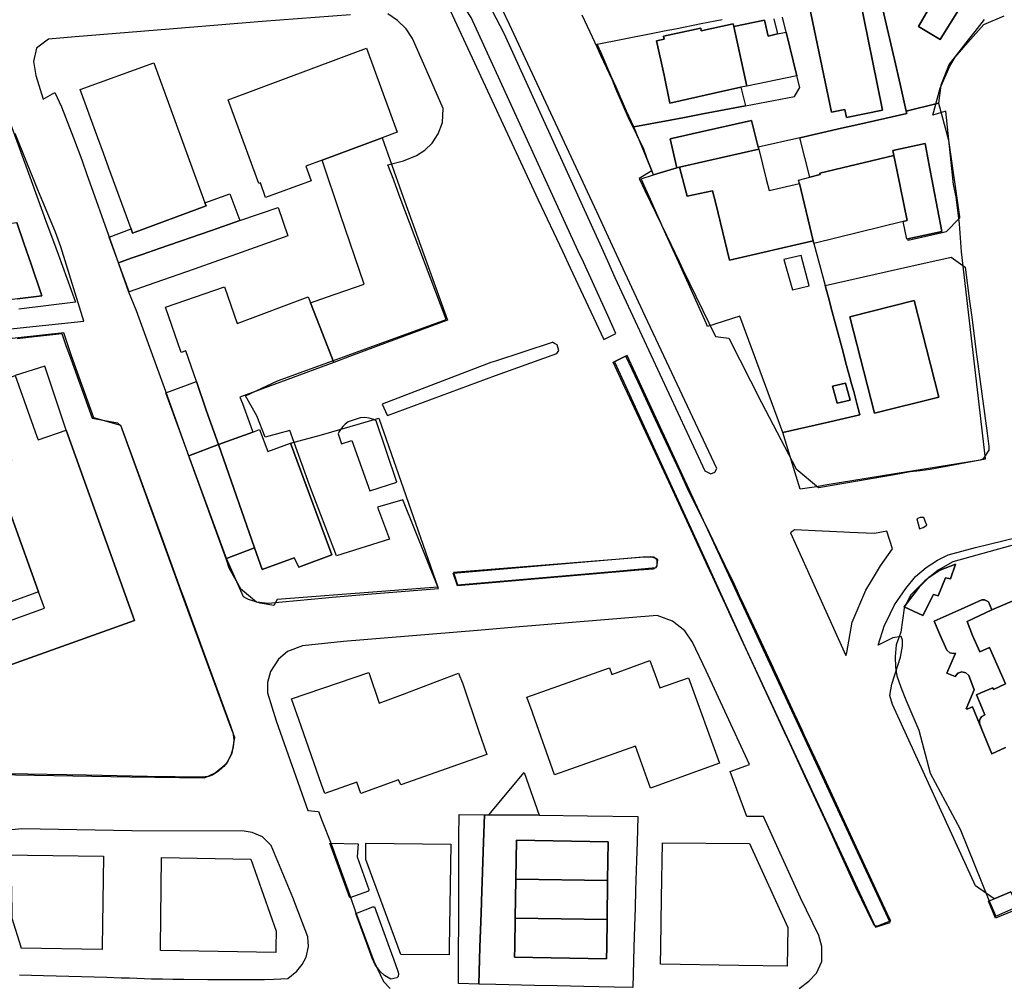
# Model space of a CAD drawing. Extents: x 1719668 to 1732973, y 5024848 to 5037745.
# Drawn here: x 1724603 to 1724773, y 5029096 to 5029262 of the extents above; entities that cross this region are included whole.
import ezdxf

# ---------------------------------------------------------------- set-up
doc = ezdxf.new("R2010")
doc.units = 0
doc.header["$MEASUREMENT"] = 0
for name, color, linetype in [('AR_VRD', 106, 'CONTINUOUS'), ('EDIFC', 246, 'CONTINUOUS'), ('VIAB', 252, 'CONTINUOUS')]:
    doc.layers.add(name, color=color, linetype=linetype)

msp = doc.modelspace()

# ---------------------------------------------------------------- linework, layer by layer
at = {"layer": 'AR_VRD', "linetype": 'Continuous'}
for points in [[(1724752.22, 5029281.98), (1724755.51, 5029266.94), (1724758.14, 5029267.64), (1724758.79, 5029264.72), (1724759.72, 5029264.17), (1724758.05, 5029261.28), (1724761.81, 5029259.04), (1724764.89, 5029263.94), (1724761, 5029283.81)], [(1724739.22, 5029264.67), (1724742.99, 5029246.44), (1724745.34, 5029246.93), (1724745.63, 5029245.52), (1724751.85, 5029246.82), (1724750.89, 5029251.38), (1724747.87, 5029266.49), (1724747.01, 5029270.4), (1724738.42, 5029268.6)], [(1724763.23, 5029241.6), (1724765.15, 5029228.37), (1724765.18, 5029228.15), (1724762.83, 5029225.75), (1724762.18, 5029225.6), (1724756.3, 5029224.24), (1724756.22, 5029224.54), (1724762.1, 5029225.83), (1724759.85, 5029237.6), (1724759.2, 5029241.03), (1724753.63, 5029239.83), (1724753.8, 5029238.98), (1724741, 5029235.91), (1724741.05, 5029235.66), (1724739.24, 5029235.2), (1724737.56, 5029242.05), (1724744.74, 5029243.68), (1724747.38, 5029244.28), (1724752.22, 5029245.38), (1724756.05, 5029246.25), (1724755.96, 5029246.64), (1724761.5, 5029248.04)], [(1724722.4, 5029232.85), (1724723.01, 5029230.68), (1724725.35, 5029220.86), (1724739.82, 5029224.2), (1724739.94, 5029223.75), (1724741.9, 5029216.5), (1724742.64, 5029213.77), (1724742.96, 5029212.57), (1724744.84, 5029205.61), (1724745.63, 5029202.65), (1724746.2, 5029200.54), (1724746.5, 5029199.45), (1724746.85, 5029198.14), (1724747.42, 5029196.04), (1724747.94, 5029194.09), (1724742.74, 5029192.91), (1724734.61, 5029191.07), (1724727.18, 5029211.18), (1724721.56, 5029209.41), (1724721.32, 5029209.95), (1724718.79, 5029215.59), (1724716.87, 5029219.85), (1724714.38, 5029225.38), (1724711.69, 5029231.37), (1724710.09, 5029234.94), (1724712.22, 5029235.6), (1724716.24, 5029236.85), (1724716.7, 5029236.95), (1724718.07, 5029231.92)], [(1724640.67, 5029227.7), (1724635.78, 5029226.01), (1724626.69, 5029222.86), (1724623.75, 5029221.85), (1724621.84, 5029221.19), (1724619.66, 5029220.43), (1724618.04, 5029224.86), (1724621.84, 5029226.26), (1724622.1, 5029225.54), (1724634.81, 5029230.24), (1724634.62, 5029230.76), (1724638.91, 5029232.36)], [(1724648.98, 5029225.05), (1724639.26, 5029221.63), (1724636.96, 5029220.82), (1724632.73, 5029219.33), (1724625.95, 5029216.95), (1724621.5, 5029215.38), (1724619.66, 5029220.43), (1724621.84, 5029221.19), (1724623.75, 5029221.85), (1724626.69, 5029222.86), (1724635.78, 5029226.01), (1724640.67, 5029227.7), (1724647.26, 5029229.98)], [(1724766.11, 5029219.65), (1724766.89, 5029213.79), (1724767.21, 5029211.38), (1724768.12, 5029204.53), (1724768.18, 5029204.14), (1724769.03, 5029197.76), (1724769.93, 5029190.93), (1724770.24, 5029188.64), (1724770.23, 5029187.99), (1724769.26, 5029186.48), (1724768.76, 5029186.27), (1724768.04, 5029186.15), (1724756.89, 5029184.35), (1724753.99, 5029183.88), (1724741.93, 5029181.93), (1724740.4, 5029181.68), (1724737.61, 5029181.23), (1724736.69, 5029184.26), (1724736.46, 5029184.99), (1724736.29, 5029185.58), (1724734.61, 5029191.07), (1724742.74, 5029192.91), (1724747.94, 5029194.09), (1724747.42, 5029196.04), (1724746.85, 5029198.14), (1724746.5, 5029199.45), (1724746.2, 5029200.54), (1724745.63, 5029202.65), (1724744.84, 5029205.61), (1724742.96, 5029212.57), (1724742.64, 5029213.77), (1724741.9, 5029216.5), (1724752.12, 5029218.78), (1724756.73, 5029219.81), (1724763.74, 5029221.38)], [(1724739.13, 5029216.45), (1724737.74, 5029221.68), (1724734.76, 5029220.95), (1724736.26, 5029215.73)], [(1724746.2, 5029211.04), (1724750.47, 5029194.39), (1724761.6, 5029197.18), (1724757.31, 5029213.86)], [(1724753.17, 5029106.51), (1724750.94, 5029105.64), (1724750.55, 5029105.67), (1724750.36, 5029105.86), (1724750.27, 5029106.04), (1724747.22, 5029112.34), (1724743.49, 5029120.57), (1724742.24, 5029123.31), (1724738.76, 5029130.83), (1724735.5, 5029137.88), (1724735.23, 5029138.46), (1724733.85, 5029141.45), (1724729.62, 5029150.58), (1724725.53, 5029159.42), (1724724.72, 5029161.18), (1724723.82, 5029163.12), (1724722.47, 5029166.05), (1724721.92, 5029167.24), (1724718.65, 5029174.29), (1724714.86, 5029182.49), (1724708.54, 5029196.14), (1724706.94, 5029199.61), (1724705.26, 5029203.24), (1724707.34, 5029204.27), (1724707.41, 5029204.3), (1724707.45, 5029204.21), (1724709.49, 5029199.82), (1724712.52, 5029193.3), (1724716.69, 5029184.34), (1724718.04, 5029181.43), (1724721.83, 5029173.73), (1724724.53, 5029168.23), (1724725.38, 5029166.5), (1724726.16, 5029164.83), (1724726.7, 5029163.66), (1724727.06, 5029162.88), (1724727.39, 5029162.19), (1724732.55, 5029151.09), (1724736.21, 5029143.21), (1724737.92, 5029139.53), (1724738.25, 5029138.81), (1724741.03, 5029132.84), (1724747.31, 5029119.32), (1724753.01, 5029107.06), (1724753.2, 5029106.66)], [(1724634.84, 5029194.94), (1724636.94, 5029188.96), (1724631.85, 5029187.02), (1724627.87, 5029197.92), (1724633.16, 5029199.85)], [(1724743.19, 5029199.04), (1724744, 5029196.1), (1724746.26, 5029196.66), (1724745.43, 5029199.61)], [(1724674.91, 5029164.27), (1724647.11, 5029162.19), (1724646.51, 5029161.15), (1724644.18, 5029161.51), (1724642.14, 5029162.15), (1724641.81, 5029162.33), (1724641.27, 5029162.62), (1724638.33, 5029169.27), (1724643.19, 5029171.1), (1724644.5, 5029167.34), (1724650.03, 5029169.35), (1724650.87, 5029167.77), (1724656.57, 5029169.88), (1724649.41, 5029189.2), (1724654.79, 5029190.63), (1724664.68, 5029193.53)], [(1724643.19, 5029171.1), (1724638.33, 5029169.27), (1724631.85, 5029187.02), (1724636.94, 5029188.96)], [(1724712.56, 5029169.33), (1724712.78, 5029168.98), (1724712.77, 5029167.96), (1724712.54, 5029167.63), (1724712.47, 5029167.59), (1724712.18, 5029167.43), (1724710.52, 5029167.29), (1724709.67, 5029167.22), (1724678.31, 5029164.53), (1724677.58, 5029166.74), (1724710.36, 5029169.52), (1724711.68, 5029169.58), (1724712.25, 5029169.53)], [(1724755.56, 5029160.88), (1724758.84, 5029159.4), (1724760.67, 5029163.02), (1724761.46, 5029162.8), (1724762.75, 5029165.89), (1724763.58, 5029165.75), (1724764.45, 5029168.29), (1724761.63, 5029167.18), (1724759.83, 5029165.95), (1724758.2, 5029164.28)], [(1724755.56, 5029160.88), (1724758.2, 5029164.28), (1724759.83, 5029165.95), (1724761.63, 5029167.18), (1724764.45, 5029168.29), (1724763.58, 5029165.75), (1724762.75, 5029165.89), (1724761.46, 5029162.8), (1724760.67, 5029163.02), (1724758.84, 5029159.4)], [(1724689.84, 5029132.22), (1724692.44, 5029124.83), (1724683.71, 5029124.93)], [(1724682.99, 5029124.93), (1724682.83, 5029120.2), (1724682.71, 5029116.85), (1724682.59, 5029113.27), (1724682.54, 5029111.74), (1724682.4, 5029107.93), (1724682.2, 5029102), (1724681.98, 5029095.63), (1724678.49, 5029095.71), (1724678.51, 5029102), (1724678.52, 5029105.53), (1724678.53, 5029108.51), (1724678.54, 5029110.35), (1724678.54, 5029112.91), (1724678.56, 5029119.09), (1724678.56, 5029119.93), (1724678.57, 5029121.06), (1724678.58, 5029124.98)], [(1724692.44, 5029124.83), (1724700.78, 5029124.73), (1724709.5, 5029124.63), (1724709.37, 5029120.17), (1724709.28, 5029117), (1724709.12, 5029111.83), (1724709.04, 5029108.89), (1724708.94, 5029105.61), (1724708.84, 5029102), (1724708.63, 5029095.03), (1724705.44, 5029095.1), (1724700.15, 5029095.22), (1724695.55, 5029095.32), (1724691.63, 5029095.41), (1724684.96, 5029095.56), (1724681.98, 5029095.63), (1724682.2, 5029102), (1724682.4, 5029107.93), (1724682.54, 5029111.74), (1724682.59, 5029113.27), (1724682.71, 5029116.85), (1724682.83, 5029120.2), (1724682.99, 5029124.93), (1724683.71, 5029124.93)], [(1724662.89, 5029111.71), (1724659.71, 5029110.56), (1724656.25, 5029120.02), (1724661.14, 5029119.92), (1724660.95, 5029117.64), (1724662.96, 5029111.98)], [(1724688.42, 5029113.78), (1724688.31, 5029107.05), (1724688.23, 5029102), (1724688.2, 5029100.27), (1724704.1, 5029100.01), (1724704.13, 5029102), (1724704.19, 5029106.79), (1724704.28, 5029113.56), (1724704.37, 5029120.26), (1724688.53, 5029120.56)], [(1724667.82, 5029096.73), (1724666.77, 5029096.47), (1724665.71, 5029097.12), (1724664.89, 5029097.87), (1724664.86, 5029097.9), (1724664.79, 5029097.96), (1724664.06, 5029098.97), (1724663.54, 5029100.1), (1724662.85, 5029102), (1724660.71, 5029107.84), (1724663.69, 5029109.01), (1724663.95, 5029109.02), (1724666.51, 5029102), (1724667.29, 5029099.85), (1724668.01, 5029097.88), (1724668.09, 5029097.47), (1724668.06, 5029096.95)]]:
    msp.add_lwpolyline(points, close=True, dxfattribs=at)
for points in [[(1724751.86, 5029264.45), (1724753.91, 5029255.55), (1724754.89, 5029251.3), (1724755.96, 5029246.64), (1724756.05, 5029246.25), (1724752.22, 5029245.38), (1724747.38, 5029244.28), (1724744.74, 5029243.68), (1724737.56, 5029242.05), (1724730.35, 5029240.4), (1724729.82, 5029242.5), (1724729.19, 5029245), (1724720.2, 5029242.99), (1724715.13, 5029241.86), (1724716.24, 5029236.85), (1724712.22, 5029235.6), (1724708.83, 5029243.92), (1724715.09, 5029245.1), (1724717.56, 5029245.57), (1724720.76, 5029246.18), (1724728.12, 5029247.57), (1724736.64, 5029249.18), (1724737.51, 5029250.74), (1724737.02, 5029252.77), (1724735.18, 5029260.32), (1724734.56, 5029262.88)], [(1724769.45, 5029262.52), (1724767.81, 5029260.43), (1724766.68, 5029259), (1724764.64, 5029256.4), (1724763.37, 5029254.78), (1724761.91, 5029251.15), (1724761.5, 5029248.04), (1724755.96, 5029246.64), (1724754.89, 5029251.3), (1724753.91, 5029255.55), (1724751.86, 5029264.45)], [(1724733.06, 5029262.59), (1724733.69, 5029259.99), (1724732.07, 5029259.63), (1724731.45, 5029262.4), (1724726.09, 5029261.29), (1724725.99, 5029261.76), (1724720.48, 5029260.56), (1724720.38, 5029261), (1724713.95, 5029259.6), (1724714.07, 5029259.07), (1724712.76, 5029258.78), (1724714.05, 5029252.84), (1724715.05, 5029248.03), (1724722.94, 5029249.8), (1724727.32, 5029250.76), (1724728.12, 5029247.57), (1724720.76, 5029246.18), (1724717.56, 5029245.57), (1724715.09, 5029245.1), (1724708.83, 5029243.92), (1724707.57, 5029246.62), (1724705.76, 5029250.77), (1724705.04, 5029252.42), (1724703.17, 5029256.7), (1724702.5, 5029258.23), (1724711.5, 5029260.01), (1724712.99, 5029260.3), (1724714.05, 5029260.51), (1724716.05, 5029260.9), (1724720.49, 5029261.78), (1724724.1, 5029262.49)], [(1724600.98, 5029244.44), (1724604.34, 5029235.25), (1724605.56, 5029231.92), (1724607.29, 5029227.17), (1724608.42, 5029224.07), (1724609.21, 5029221.91), (1724612.25, 5029213.59), (1724602.43, 5029212.37)], [(1724602.2, 5029214.17), (1724606.39, 5029214.69), (1724604.47, 5029220.32), (1724603.33, 5029223.65), (1724602.07, 5029227.35)], [(1724602.15, 5029207.32), (1724604.61, 5029207.6), (1724609.84, 5029208.2), (1724610.52, 5029206.29), (1724611.42, 5029203.78), (1724615.1, 5029193.51), (1724619.5, 5029192.74), (1724620.04, 5029192.2), (1724627.15, 5029172.82), (1724630.41, 5029163.92), (1724630.92, 5029162.54), (1724631.15, 5029161.91), (1724634.1, 5029153.86), (1724639.06, 5029140.32), (1724639.45, 5029139.13), (1724639.59, 5029137.88), (1724639.51, 5029136.64), (1724639.18, 5029135.43), (1724638.64, 5029134.3), (1724638.45, 5029134.04), (1724637.89, 5029133.3), (1724637.68, 5029133.11), (1724636.97, 5029132.46), (1724636.65, 5029132.27), (1724635.9, 5029131.8), (1724635.71, 5029131.72), (1724635.3, 5029131.55), (1724634.66, 5029131.46), (1724634.31, 5029131.41), (1724624.68, 5029131.57), (1724614.1, 5029131.75), (1724600.57, 5029131.98)], [(1724598.85, 5029150.1), (1724622.41, 5029158.51), (1724610.63, 5029191.44), (1724606.94, 5029202.5), (1724601.8, 5029200.9)], [(1724600.66, 5029177.94), (1724605.81, 5029163.51), (1724597.08, 5029160.31)], [(1724774.03, 5029111.58), (1724771.15, 5029110.41), (1724767.94, 5029112.63), (1724753.54, 5029143.99), (1724753.09, 5029145.55), (1724753.48, 5029147.5), (1724754.96, 5029152.18), (1724755.28, 5029154.11), (1724755.29, 5029155.15), (1724755.04, 5029155.77), (1724753.64, 5029155.55), (1724751.08, 5029154.27), (1724752.18, 5029157.71), (1724752.39, 5029158.14), (1724753.9, 5029161.22), (1724755.89, 5029164.06), (1724757.56, 5029166.15), (1724759.37, 5029167.71), (1724761.35, 5029168.99), (1724763.21, 5029169.89), (1724767.95, 5029171.16), (1724775.24, 5029172.97)], [(1724775.36, 5029162.34), (1724770.76, 5029160.36), (1724770.17, 5029161.77), (1724769.51, 5029162.09), (1724769.05, 5029162.08), (1724765.44, 5029160.49), (1724760.76, 5029158.42), (1724761.76, 5029156.12), (1724762.96, 5029153.38), (1724763.47, 5029152.94), (1724764.13, 5029152.8), (1724764.46, 5029152.87), (1724762.95, 5029149.44), (1724764.43, 5029148.87), (1724764.89, 5029149.41), (1724765.56, 5029149.64), (1724766.25, 5029149.5), (1724766.78, 5029149.04), (1724767.69, 5029146.55), (1724766.29, 5029143.27), (1724766.62, 5029143.26), (1724767.42, 5029143.57), (1724769, 5029139.7), (1724770.74, 5029135.49), (1724773.14, 5029136.56)]]:
    msp.add_lwpolyline(points, dxfattribs=at)
at = {"layer": 'EDIFC', "linetype": 'Continuous'}
for points in [[(1724761, 5029283.81), (1724764.89, 5029263.94), (1724761.81, 5029259.04), (1724758.05, 5029261.28), (1724759.72, 5029264.17), (1724758.79, 5029264.72), (1724758.14, 5029267.64), (1724755.51, 5029266.94), (1724752.22, 5029281.98)], [(1724750.89, 5029251.38), (1724751.85, 5029246.82), (1724745.63, 5029245.52), (1724745.34, 5029246.93), (1724742.99, 5029246.44), (1724739.22, 5029264.67), (1724738.42, 5029268.6), (1724747.01, 5029270.4), (1724747.87, 5029266.49)], [(1724726.09, 5029261.29), (1724728.34, 5029250.98), (1724727.32, 5029250.76), (1724722.94, 5029249.8), (1724715.05, 5029248.03), (1724714.05, 5029252.84), (1724712.76, 5029258.78), (1724714.07, 5029259.07), (1724713.95, 5029259.6), (1724720.38, 5029261), (1724720.48, 5029260.56), (1724725.99, 5029261.76)], [(1724733.69, 5029259.99), (1724735.18, 5029260.32), (1724737.02, 5029252.77), (1724728.34, 5029250.98), (1724726.09, 5029261.29), (1724731.45, 5029262.4), (1724732.07, 5029259.63)], [(1724653.02, 5029234.6), (1724645.12, 5029231.72), (1724644.22, 5029234.22), (1724643.97, 5029234.13), (1724639.34, 5029246.7), (1724638.64, 5029248.57), (1724662.54, 5029257.52), (1724667.88, 5029242.99), (1724665.25, 5029242.02), (1724654.89, 5029238.18), (1724652.05, 5029237.12)], [(1724634.62, 5029230.76), (1724634.81, 5029230.24), (1724622.1, 5029225.54), (1724621.84, 5029226.26), (1724618, 5029236.8), (1724617.07, 5029239.36), (1724615.7, 5029243.14), (1724613.06, 5029250.39), (1724625.75, 5029255.01)], [(1724716.7, 5029236.95), (1724716.24, 5029236.85), (1724715.13, 5029241.86), (1724720.2, 5029242.99), (1724729.19, 5029245), (1724729.82, 5029242.5), (1724730.35, 5029240.4), (1724730.44, 5029240.05), (1724721.29, 5029237.99)], [(1724659.62, 5029204.19), (1724656.9, 5029203.18), (1724652.89, 5029213.51), (1724655.64, 5029214.45), (1724662.19, 5029216.7), (1724658.09, 5029228.69), (1724654.89, 5029238.18), (1724665.25, 5029242.02), (1724668.63, 5029232.59), (1724676.57, 5029210.47), (1724666.17, 5029206.62)], [(1724756.22, 5029224.54), (1724756.06, 5029224.51), (1724755.41, 5029227.55), (1724756.11, 5029227.74), (1724754.31, 5029236.49), (1724753.8, 5029238.98), (1724753.63, 5029239.83), (1724759.2, 5029241.03), (1724759.85, 5029237.6), (1724762.1, 5029225.83)], [(1724731.74, 5029234.9), (1724732.24, 5029232.93), (1724737.46, 5029234.1), (1724739.82, 5029224.2), (1724725.35, 5029220.86), (1724723.01, 5029230.68), (1724722.4, 5029232.85), (1724718.07, 5029231.92), (1724716.7, 5029236.95), (1724721.29, 5029237.99), (1724730.44, 5029240.05)], [(1724754.31, 5029236.49), (1724756.11, 5029227.74), (1724755.41, 5029227.55), (1724739.94, 5029223.75), (1724739.82, 5029224.2), (1724737.46, 5029234.1), (1724737.29, 5029234.71), (1724739.24, 5029235.2), (1724741.05, 5029235.66), (1724741, 5029235.91), (1724753.8, 5029238.98)], [(1724602.2, 5029214.17), (1724588.23, 5029212.45), (1724583.58, 5029225.06), (1724602.07, 5029227.35), (1724603.33, 5029223.65), (1724604.47, 5029220.32), (1724606.39, 5029214.69)], [(1724638, 5029216.25), (1724640.19, 5029209.88), (1724652.48, 5029214.5), (1724652.89, 5029213.51), (1724656.9, 5029203.18), (1724640.67, 5029197.17), (1724641.09, 5029196.05), (1724642.26, 5029192.88), (1724642.91, 5029191.13), (1724636.94, 5029188.96), (1724634.84, 5029194.94), (1724633.16, 5029199.85), (1724631.33, 5029205.19), (1724630.51, 5029204.91), (1724627.82, 5029212.76)], [(1724750.47, 5029194.39), (1724746.2, 5029211.04), (1724757.31, 5029213.86), (1724761.6, 5029197.18)], [(1724605.56, 5029190.35), (1724605.75, 5029189.81), (1724610.63, 5029191.44), (1724622.41, 5029158.51), (1724598.85, 5029150.1), (1724598.63, 5029150.7), (1724596.41, 5029156.92), (1724606.84, 5029160.64), (1724605.81, 5029163.51), (1724600.66, 5029177.94), (1724597.5, 5029176.81), (1724595.12, 5029183.48), (1724594.97, 5029183.9), (1724598.51, 5029185.17), (1724601.2, 5029186.13), (1724600.41, 5029188.5), (1724600.01, 5029189.72), (1724597.23, 5029188.76), (1724592.26, 5029187.04), (1724589.02, 5029196.1), (1724596.64, 5029198.96), (1724601.8, 5029200.9)], [(1724746.26, 5029196.66), (1724744, 5029196.1), (1724743.19, 5029199.04), (1724745.43, 5029199.61)], [(1724649.41, 5029189.2), (1724656.57, 5029169.88), (1724650.87, 5029167.77), (1724650.03, 5029169.35), (1724644.5, 5029167.34), (1724643.19, 5029171.1), (1724636.94, 5029188.96), (1724642.91, 5029191.13), (1724644.07, 5029191.56), (1724645.48, 5029187.74)], [(1724767.42, 5029155.92), (1724768.67, 5029153.13), (1724770.37, 5029153.87), (1724773.1, 5029147.55), (1724771.04, 5029146.6), (1724770.91, 5029146.89), (1724768.86, 5029146.03), (1724768.08, 5029145.7), (1724768.71, 5029144.2), (1724769.56, 5029142.19), (1724769.03, 5029141.92), (1724768.79, 5029141.63), (1724768.62, 5029141.23), (1724768.63, 5029140.76), (1724769, 5029139.7), (1724767.42, 5029143.57), (1724766.62, 5029143.26), (1724766.29, 5029143.27), (1724767.69, 5029146.55), (1724766.78, 5029149.04), (1724766.25, 5029149.5), (1724765.56, 5029149.64), (1724764.89, 5029149.41), (1724764.43, 5029148.87), (1724762.95, 5029149.44), (1724764.46, 5029152.87), (1724764.13, 5029152.8), (1724763.47, 5029152.94), (1724762.96, 5029153.38), (1724761.76, 5029156.12), (1724760.76, 5029158.42), (1724765.44, 5029160.49), (1724769.05, 5029162.08), (1724769.51, 5029162.09), (1724770.17, 5029161.77), (1724770.76, 5029160.36), (1724766.46, 5029158.34)], [(1724711.61, 5029151.6), (1724712.51, 5029149.11), (1724713.31, 5029146.86), (1724718.3, 5029148.64), (1724723.64, 5029133.86), (1724720.28, 5029132.64), (1724711.72, 5029129.55), (1724709.1, 5029136.79), (1724695.07, 5029131.84), (1724691.32, 5029142.47), (1724691.21, 5029142.78), (1724690.32, 5029145.28), (1724704.62, 5029150.33), (1724704.99, 5029149.21)], [(1724662.95, 5029149.52), (1724664.74, 5029144.25), (1724668.78, 5029145.72), (1724678.5, 5029149.43), (1724679.21, 5029147.56), (1724681.97, 5029139.51), (1724683.4, 5029135.34), (1724668.49, 5029130.08), (1724668.11, 5029130.99), (1724661.56, 5029128.61), (1724660.88, 5029130.54), (1724655.35, 5029128.63), (1724654.81, 5029130.17), (1724650.84, 5029141.43), (1724649.59, 5029144.98)], [(1724676.87, 5029102), (1724676.85, 5029100.68), (1724668.48, 5029100.76), (1724668.02, 5029102), (1724662.44, 5029117.18), (1724662.48, 5029120.01), (1724677.16, 5029119.84)], [(1724704.28, 5029113.56), (1724688.42, 5029113.78), (1724688.53, 5029120.56), (1724704.37, 5029120.26)], [(1724728.81, 5029119.94), (1724735.47, 5029105.43), (1724735.4, 5029102), (1724735.33, 5029098.71), (1724727.01, 5029098.85), (1724713.45, 5029099.08), (1724713.49, 5029102), (1724713.62, 5029110.5), (1724713.76, 5029120.08)], [(1724616.85, 5029102), (1724616.84, 5029101.64), (1724602.84, 5029101.86), (1724602.8, 5029102), (1724601.26, 5029106.98), (1724601.19, 5029112.56), (1724599.38, 5029112.61), (1724599.51, 5029118.01), (1724617.06, 5029117.79)], [(1724646.91, 5029102), (1724646.89, 5029101.11), (1724626.94, 5029101.46), (1724626.95, 5029102), (1724627.13, 5029117.53), (1724642.53, 5029117.24), (1724646.94, 5029104.81)], [(1724704.28, 5029113.56), (1724704.19, 5029106.79), (1724688.31, 5029107.05), (1724688.42, 5029113.78)], [(1724775.31, 5029108.67), (1724771.41, 5029107.04), (1724770.15, 5029110), (1724771.15, 5029110.41), (1724774.03, 5029111.58)], [(1724704.19, 5029106.79), (1724704.13, 5029102), (1724704.1, 5029100.01), (1724688.2, 5029100.27), (1724688.23, 5029102), (1724688.31, 5029107.05)]]:
    msp.add_lwpolyline(points, close=True, dxfattribs=at)
msp.add_lwpolyline([(1724773.14, 5029136.56), (1724770.74, 5029135.49), (1724769, 5029139.7), (1724768.63, 5029140.76), (1724768.62, 5029141.23), (1724768.79, 5029141.63), (1724769.03, 5029141.92), (1724769.56, 5029142.19), (1724768.71, 5029144.2), (1724768.08, 5029145.7), (1724768.86, 5029146.03), (1724770.91, 5029146.89), (1724771.04, 5029146.6), (1724773.1, 5029147.55), (1724770.37, 5029153.87), (1724768.67, 5029153.13), (1724767.42, 5029155.92), (1724766.46, 5029158.34), (1724770.76, 5029160.36), (1724775.36, 5029162.34)], dxfattribs=at)
at = {"layer": 'VIAB', "linetype": 'Continuous'}
for points in [[(1724676.26, 5029283.9), (1724671.17, 5029289.18), (1724672.93, 5029283.32), (1724674.6, 5029279.67), (1724677.03, 5029275.89), (1724680.3, 5029271.34), (1724682.92, 5029266.73), (1724686.32, 5029260.14), (1724703.52, 5029222.4), (1724703.99, 5029221.37), (1724704.26, 5029220.77), (1724705.53, 5029217.86), (1724721.1, 5029184.42), (1724722.12, 5029183.91), (1724722.83, 5029184.17), (1724723.15, 5029184.81), (1724710.79, 5029211.2), (1724705.82, 5029221.85), (1724702.4, 5029229.2), (1724687.28, 5029261.61), (1724683.69, 5029269.29), (1724680.62, 5029276.02), (1724678.57, 5029280.44)], [(1724703.61, 5029207.16), (1724704.31, 5029207.5), (1724705.73, 5029208.19), (1724704.31, 5029211.29), (1724700.14, 5029220.38), (1724699.21, 5029222.4), (1724680.68, 5029262.83), (1724677.86, 5029267.25), (1724673.76, 5029273.33), (1724673.25, 5029273.33), (1724672.87, 5029273.07), (1724677.05, 5029264.07), (1724692.27, 5029231.31), (1724696.46, 5029222.4), (1724697.8, 5029219.55)], [(1724684.05, 5029203.15), (1724665.28, 5029195.98), (1724666.17, 5029194.07), (1724666.21, 5029193.98), (1724684.88, 5029200.92), (1724685.69, 5029201.22), (1724695.5, 5029204.69), (1724695.83, 5029205.22), (1724695.55, 5029206.22), (1724695.09, 5029206.45), (1724694.79, 5029206.6), (1724694.69, 5029206.65), (1724694.67, 5029206.64), (1724684.86, 5029203.42)], [(1724721.26, 5029168.83), (1724728.28, 5029153.54), (1724750.65, 5029105.47), (1724753.15, 5029106.3), (1724724.12, 5029168.88), (1724707.66, 5029204.38), (1724705.45, 5029203.27)], [(1724658.07, 5029191.59), (1724657.84, 5029191.23), (1724657.65, 5029190.84), (1724658.26, 5029189.07), (1724660.04, 5029189.64), (1724663.13, 5029180.95), (1724667.8, 5029182.48), (1724664.24, 5029193.08), (1724663.82, 5029193.28), (1724663.05, 5029193.52), (1724662.26, 5029193.64), (1724661.45, 5029193.61), (1724659.38, 5029192.87), (1724658.89, 5029192.5), (1724658.45, 5029192.07)], [(1724758.85, 5029174.61), (1724759.48, 5029175.03), (1724759.2, 5029175.72), (1724758.99, 5029176.35), (1724758.37, 5029176.35), (1724757.75, 5029176.14), (1724758.23, 5029174.4)], [(1724745.15, 5029173.82), (1724741.38, 5029173.99), (1724736.6, 5029174.2), (1724735.91, 5029173.71), (1724745.47, 5029152.5), (1724745.68, 5029152.98), (1724746.58, 5029158.25), (1724748.94, 5029163.8), (1724749.94, 5029165.41), (1724751.51, 5029167.96), (1724753.59, 5029170.94), (1724752.61, 5029173.99), (1724750.47, 5029173.57), (1724746.17, 5029173.78)], [(1724678.34, 5029164.71), (1724697.79, 5029166.39), (1724706.41, 5029167.14), (1724712.65, 5029167.68), (1724712.86, 5029168.09), (1724712.96, 5029169.08), (1724712.45, 5029169.29), (1724711.92, 5029169.5), (1724710.62, 5029169.5), (1724706.41, 5029169.16), (1724697.04, 5029168.41), (1724677.61, 5029166.84)]]:
    msp.add_lwpolyline(points, close=True, dxfattribs=at)
for points in [[(1724659.79, 5029263.31), (1724644.53, 5029262.14), (1724628.48, 5029260.84), (1724612.16, 5029259.52), (1724607.53, 5029259.11), (1724605.5, 5029257.54), (1724604.96, 5029255.23), (1724605.35, 5029252.8), (1724606.65, 5029248.7), (1724608.64, 5029249.85), (1724609.83, 5029247.36), (1724611.86, 5029242.03), (1724613.32, 5029238.22), (1724614.2, 5029235.68), (1724615, 5029233.43), (1724615.79, 5029231.2), (1724616.77, 5029228.44), (1724617.86, 5029225.37), (1724621.42, 5029215.41), (1724622.72, 5029212.17), (1724627.77, 5029198.22), (1724631.97, 5029186.57), (1724638.21, 5029169.28), (1724638.73, 5029167.62), (1724640.75, 5029164.09), (1724643.54, 5029161.77), (1724645.56, 5029161.51), (1724655.47, 5029162.47), (1724656.62, 5029162.58), (1724662.79, 5029163.11), (1724675.03, 5029164.06), (1724668.87, 5029179.42), (1724664.5, 5029178.13), (1724666.57, 5029172.62), (1724657.36, 5029169.72), (1724652.73, 5029181.92), (1724650.04, 5029189.35), (1724649.31, 5029191.37), (1724645.05, 5029190.24), (1724643.59, 5029193.91), (1724641.61, 5029197.41), (1724647.19, 5029200.01), (1724676.36, 5029210.6), (1724668.22, 5029232.13), (1724667.3, 5029234.72), (1724666.24, 5029237.35), (1724668.98, 5029238.04), (1724671.24, 5029238.99), (1724672.66, 5029239.9), (1724673.92, 5029241.1), (1724674.99, 5029242.71), (1724675.73, 5029244.7), (1724675.85, 5029247.08), (1724672.91, 5029253.87), (1724670.5, 5029259.22), (1724669.41, 5029260.87), (1724667.92, 5029262.32), (1724666.28, 5029263.45)], [(1724699.81, 5029263.28), (1724701.18, 5029260.34), (1724702.39, 5029257.74), (1724703.04, 5029256.32), (1724705.06, 5029252.04), (1724705.66, 5029250.54), (1724708.03, 5029245.12), (1724709.28, 5029242.59), (1724710.49, 5029240.15), (1724711.04, 5029238.43), (1724711.93, 5029236.3), (1724709.75, 5029234.99), (1724710.72, 5029232.9), (1724711.68, 5029230.9), (1724714.44, 5029225.16), (1724716.64, 5029220.61), (1724717.28, 5029219.27), (1724722.93, 5029207.68), (1724725.25, 5029207.37), (1724730.88, 5029196.22), (1724736.89, 5029184.77), (1724740.76, 5029181.54), (1724753.91, 5029183.8), (1724756.65, 5029184.3), (1724758.33, 5029184.46), (1724760.11, 5029184.7), (1724769.63, 5029186.52), (1724765.53, 5029222.31), (1724765.13, 5029227.13), (1724764.57, 5029231.83), (1724764.11, 5029233.97), (1724762.77, 5029246.62), (1724760.53, 5029245.95), (1724761.79, 5029250.62), (1724763.46, 5029254.4), (1724764.41, 5029255.98), (1724766.58, 5029258.53), (1724769.35, 5029261.63), (1724772.89, 5029263.15)], [(1724585.02, 5029207.3), (1724613.69, 5029210.29), (1724609.66, 5029223.19), (1724608.76, 5029225.7), (1724606.59, 5029230.97), (1724605.73, 5029233.05), (1724601.76, 5029242.77)], [(1724591.91, 5029132.01), (1724621.64, 5029131.46), (1724634.54, 5029131.34), (1724636.41, 5029132.18), (1724638.38, 5029133.84), (1724639.33, 5029135.61), (1724639.8, 5029138.3), (1724639, 5029140.39), (1724631.23, 5029161.42), (1724620.06, 5029192.29), (1724615.4, 5029193.6), (1724611.55, 5029204.32), (1724610.18, 5029208.28), (1724578.02, 5029204.78)], [(1724779.2, 5029172.88), (1724763.99, 5029168.7), (1724761.46, 5029167.22), (1724759.16, 5029165.39), (1724756.68, 5029162.94), (1724755.57, 5029160.69), (1724755, 5029156.5), (1724754.22, 5029154.33), (1724754, 5029152.23), (1724754.06, 5029150.43), (1724754.33, 5029148.94), (1724755.02, 5029146.98), (1724755.85, 5029144.81), (1724758.1, 5029139.57), (1724760.09, 5029132.11), (1724765.3, 5029122.45), (1724770.26, 5029110.14), (1724771.46, 5029107.38), (1724775.1, 5029109)], [(1724737.42, 5029094.89), (1724739.1, 5029096.12), (1724740.42, 5029097.51), (1724741.33, 5029099.56), (1724741.33, 5029102.14), (1724740.82, 5029104.06), (1724737.67, 5029110.57), (1724731.26, 5029124.65), (1724728.35, 5029124.65), (1724725.48, 5029132.4), (1724728.84, 5029133.63), (1724721.32, 5029149.81), (1724718.96, 5029154.76), (1724717.65, 5029156.76), (1724715.48, 5029158.44), (1724712.84, 5029159.39), (1724688.33, 5029157.36), (1724681.76, 5029156.81), (1724658.59, 5029154.89), (1724651.47, 5029154.16), (1724648.92, 5029153.15), (1724647.36, 5029151.85), (1724645.98, 5029149.69), (1724645.44, 5029147.83), (1724645.45, 5029146.04), (1724646.93, 5029141.17), (1724652.4, 5029125.64), (1724654.27, 5029125.49), (1724654.91, 5029123.84), (1724656.45, 5029119.88), (1724659.84, 5029110.48), (1724660.68, 5029108.15), (1724663.81, 5029099.63), (1724665.52, 5029096.09), (1724666.69, 5029094.88)], [(1724602.52, 5029097.23), (1724606.67, 5029097.13), (1724617.65, 5029096.81), (1724620.15, 5029096.74), (1724621.57, 5029096.7), (1724625.4, 5029096.56), (1724627.26, 5029096.53), (1724629.05, 5029096.5), (1724630.95, 5029096.47), (1724635.12, 5029096.42), (1724642.65, 5029096.44), (1724644.93, 5029096.45), (1724646.54, 5029096.46), (1724648.95, 5029096.59), (1724650.5, 5029097.9), (1724651.41, 5029099.02), (1724652.11, 5029100.29), (1724652.52, 5029102.13), (1724652.42, 5029103.82), (1724649.83, 5029110.61), (1724646.08, 5029119.61), (1724644.59, 5029121.12), (1724642.81, 5029121.88), (1724641.39, 5029122.11), (1724621.98, 5029122.16), (1724602.95, 5029122.47), (1724598.32, 5029122.03)]]:
    msp.add_lwpolyline(points, dxfattribs=at)

doc.saveas('drawing.dxf')
